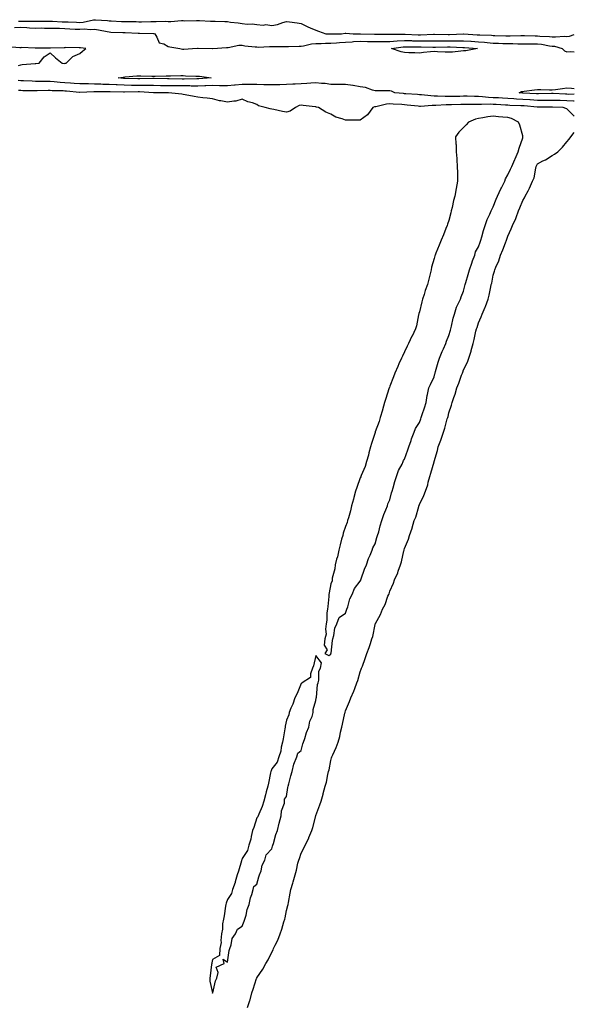
# Model space of a CAD drawing. Units: inches. Extents: x 965843 to 968483, y 7200218 to 7202858.
# Drawn here: x 968107 to 968483, y 7201864 to 7202531 of the extents above; entities that cross this region are included whole.
import ezdxf

# ---------------------------------------------------------------- set-up
doc = ezdxf.new("R2010")
doc.units = ezdxf.units.IN
doc.header["$MEASUREMENT"] = 0
doc.layers.add('Contour_96587200', color=7, linetype='Continuous', true_color=0xd32431)

msp = doc.modelspace()

# ---------------------------------------------------------------- linework, layer by layer
at = {"layer": 'Contour_96587200'}
for points in [[(968106.52, 7202530.38, 3165), (968108.05, 7202530.44, 3165), (968109.6, 7202530.36, 3165), (968116.51, 7202530.38, 3165), (968118.05, 7202530.3, 3165), (968119.66, 7202530.3, 3165), (968126.56, 7202530.42, 3165), (968128.05, 7202530.44, 3165), (968129.6, 7202530.38, 3165), (968136.15, 7202530.01, 3165), (968138.05, 7202529.95, 3165), (968140.12, 7202529.85, 3165), (968145.81, 7202529.67, 3165), (968148.05, 7202529.58, 3165), (968150.26, 7202529.71, 3165), (968157.47, 7202531.35, 3165), (968158.05, 7202531.39, 3165), (968158.67, 7202531.31, 3165), (968166.9, 7202530.77, 3165), (968168.05, 7202530.59, 3165), (968169.44, 7202530.53, 3165), (968176.4, 7202530.28, 3165), (968178.05, 7202530.2, 3165), (968179.81, 7202530.16, 3165), (968186.2, 7202530.08, 3165), (968188.05, 7202530.03, 3165), (968189.95, 7202530.03, 3165), (968196.3, 7202530.18, 3165), (968198.05, 7202530.16, 3165), (968199.92, 7202530.06, 3165), (968206.47, 7202530.34, 3165), (968208.05, 7202530.22, 3165), (968209.73, 7202530.24, 3165), (968216.89, 7202530.75, 3165), (968218.05, 7202530.77, 3165), (968219.24, 7202530.73, 3165), (968227.04, 7202530.92, 3165), (968228.05, 7202530.88, 3165), (968229.15, 7202530.81, 3165), (968236.52, 7202530.38, 3165), (968238.05, 7202530.3, 3165), (968239.66, 7202530.3, 3165), (968246.23, 7202530.1, 3165), (968248.05, 7202530.1, 3165), (968250.21, 7202529.75, 3165), (968255.43, 7202529.3, 3165), (968258.05, 7202528.8, 3165), (968261.54, 7202528.42, 3165), (968264.73, 7202528.6, 3165), (968268.05, 7202528.11, 3165), (968272.24, 7202527.74, 3165), (968274.17, 7202528.05, 3165), (968278.05, 7202527.41, 3165), (968281.91, 7202528.05, 3165), (968285.68, 7202529.54, 3165), (968288.05, 7202530.14, 3165), (968290.14, 7202529.83, 3165), (968295.36, 7202529.22, 3165), (968298.05, 7202528.83, 3165), (968302.6, 7202526.47, 3165), (968304.01, 7202525.96, 3165), (968308.05, 7202524.26, 3165), (968309.78, 7202523.66, 3165), (968314.68, 7202521.92, 3165), (968317.89, 7202521.76, 3165), (968318.05, 7202521.76, 3165), (968318.2, 7202521.76, 3165), (968325.26, 7202521.92, 3165), (968327.71, 7202522.27, 3165), (968328.05, 7202522.25, 3165), (968328.34, 7202522.21, 3165), (968333.31, 7202521.92, 3165), (968338, 7202521.88, 3165), (968338.1, 7202521.88, 3165), (968347.74, 7202521.61, 3165), (968348.36, 7202521.61, 3165), (968357.68, 7202521.55, 3165), (968358.05, 7202521.55, 3165), (968358.4, 7202521.57, 3165), (968367.62, 7202521.49, 3165), (968368.05, 7202521.51, 3165), (968368.46, 7202521.51, 3165), (968377.34, 7202521.2, 3165), (968378.77, 7202521.2, 3165), (968387.67, 7202521.53, 3165), (968388.43, 7202521.53, 3165), (968397.52, 7202521.39, 3165), (968398.58, 7202521.39, 3165), (968407.86, 7202521.74, 3165), (968408.05, 7202521.74, 3165), (968408.25, 7202521.72, 3165), (968417.29, 7202521.16, 3165), (968418.05, 7202521.12, 3165), (968418.93, 7202521.04, 3165), (968426.95, 7202520.81, 3165), (968428.05, 7202520.71, 3165), (968429.29, 7202520.69, 3165), (968436.66, 7202520.53, 3165), (968438.05, 7202520.49, 3165), (968439.48, 7202520.49, 3165), (968446.79, 7202520.65, 3165), (968448.05, 7202520.65, 3165), (968449.34, 7202520.63, 3165), (968456.56, 7202520.44, 3165), (968458.05, 7202520.42, 3165), (968459.73, 7202520.24, 3165), (968466.23, 7202520.1, 3165), (968468.05, 7202519.89, 3165), (968470.27, 7202519.71, 3165), (968476.29, 7202520.16, 3165), (968478.05, 7202519.95, 3165), (968479.79, 7202520.18, 3165), (968483, 7202521.3, 3165)], [(968103.79, 7202526.18, 3164), (968108.05, 7202526.31, 3164), (968112.26, 7202526.14, 3164), (968114.02, 7202525.96, 3164), (968118.05, 7202525.75, 3164), (968121.89, 7202525.77, 3164), (968124.24, 7202525.73, 3164), (968128.05, 7202525.75, 3164), (968131.73, 7202525.61, 3164), (968134.42, 7202525.55, 3164), (968138.05, 7202525.44, 3164), (968141.41, 7202525.28, 3164), (968144.92, 7202525.06, 3164), (968148.05, 7202524.91, 3164), (968151.23, 7202525.1, 3164), (968155.22, 7202524.75, 3164), (968158.05, 7202524.99, 3164), (968160.76, 7202524.63, 3164), (968166.68, 7202523.29, 3164), (968168.05, 7202523.07, 3164), (968169.16, 7202523.03, 3164), (968177.24, 7202522.74, 3164), (968178.05, 7202522.7, 3164), (968178.81, 7202522.68, 3164), (968187.66, 7202522.31, 3164), (968188.05, 7202522.29, 3164), (968188.43, 7202522.29, 3164), (968197.92, 7202522.06, 3164), (968198.05, 7202522.06, 3164), (968198.18, 7202522.04, 3164), (968198.86, 7202521.92, 3164), (968200.37, 7202519.6, 3164), (968201.9, 7202515.77, 3164), (968205.01, 7202514.97, 3164), (968208.05, 7202513.29, 3164), (968209.18, 7202513.05, 3164), (968215.81, 7202511.92, 3164), (968217.64, 7202511.51, 3164), (968218.05, 7202511.43, 3164), (968218.53, 7202511.43, 3164), (968224.35, 7202511.92, 3164), (968227.87, 7202512.1, 3164), (968228.05, 7202512.08, 3164), (968228.2, 7202512.06, 3164), (968238.01, 7202511.96, 3164), (968238.1, 7202511.96, 3164), (968247.41, 7202512.56, 3164), (968248.05, 7202512.62, 3164), (968248.67, 7202512.55, 3164), (968255.76, 7202514.22, 3164), (968258.05, 7202514.07, 3164), (968259.88, 7202513.74, 3164), (968266.86, 7202513.11, 3164), (968268.05, 7202512.92, 3164), (968269, 7202512.86, 3164), (968276.64, 7202513.33, 3164), (968278.05, 7202513.25, 3164), (968279.39, 7202513.25, 3164), (968286.68, 7202513.29, 3164), (968289.41, 7202513.29, 3164), (968296.59, 7202513.38, 3164), (968298.05, 7202513.37, 3164), (968299.71, 7202513.58, 3164), (968304.97, 7202514.99, 3164), (968308.05, 7202515.28, 3164), (968311.45, 7202515.32, 3164), (968314.43, 7202515.53, 3164), (968318.05, 7202515.59, 3164), (968321.9, 7202515.77, 3164), (968324.06, 7202515.92, 3164), (968328.05, 7202516.1, 3164), (968332.5, 7202516.37, 3164), (968333.47, 7202516.51, 3164), (968338.05, 7202516.74, 3164), (968342.84, 7202516.71, 3164), (968343.26, 7202516.71, 3164), (968348.05, 7202516.65, 3164), (968358.05, 7202516.65, 3164), (968362.99, 7202516.98, 3164), (968363.11, 7202516.98, 3164), (968368.05, 7202517.27, 3164), (968372.77, 7202517.19, 3164), (968373.31, 7202517.17, 3164), (968378.05, 7202517.12, 3164), (968382.84, 7202517.13, 3164), (968383.27, 7202517.13, 3164), (968388.05, 7202517.15, 3164), (968392.83, 7202517.15, 3164), (968393.27, 7202517.13, 3164), (968408.05, 7202517.13, 3164), (968412.95, 7202516.82, 3164), (968413.17, 7202516.8, 3164), (968418.05, 7202516.49, 3164), (968422.28, 7202516.16, 3164), (968424.08, 7202515.88, 3164), (968428.05, 7202515.53, 3164), (968431.57, 7202515.44, 3164), (968434.62, 7202515.36, 3164), (968438.05, 7202515.26, 3164), (968441.38, 7202515.24, 3164), (968444.84, 7202515.12, 3164), (968448.05, 7202515.1, 3164), (968451.19, 7202515.06, 3164), (968454.91, 7202515.06, 3164), (968458.05, 7202515.03, 3164), (968460.87, 7202514.75, 3164), (968466.23, 7202513.74, 3164), (968468.05, 7202513.52, 3164), (968469.53, 7202513.4, 3164), (968474.87, 7202511.92, 3164), (968476.38, 7202510.24, 3164), (968478.05, 7202509.71, 3164), (968480.17, 7202509.79, 3164), (968483, 7202509.68, 3164)], [(968106.51, 7202500.38, 3164), (968108.05, 7202500.83, 3164), (968108.97, 7202501, 3164), (968117.82, 7202501.69, 3164), (968118.05, 7202501.72, 3164), (968118.24, 7202501.72, 3164), (968120.68, 7202501.92, 3164), (968123.85, 7202506.12, 3164), (968128.05, 7202509.03, 3164), (968131.58, 7202505.46, 3164), (968136.2, 7202501.92, 3164), (968137.96, 7202501.82, 3164), (968138.05, 7202501.84, 3164), (968138.12, 7202501.86, 3164), (968138.83, 7202501.92, 3164), (968143.48, 7202506.49, 3164), (968148.05, 7202508.48, 3164), (968149.84, 7202510.12, 3164), (968152.07, 7202511.92, 3164), (968148.51, 7202512.37, 3164), (968148.05, 7202512.35, 3164), (968147.66, 7202512.31, 3164), (968138.6, 7202512.47, 3164), (968138.05, 7202512.43, 3164), (968137.56, 7202512.41, 3164), (968128.16, 7202512.02, 3164), (968127.95, 7202512.02, 3164), (968118.29, 7202512.15, 3164), (968118.05, 7202512.15, 3164), (968117.84, 7202512.13, 3164), (968108.58, 7202512.45, 3164), (968108.05, 7202512.41, 3164), (968107.54, 7202512.43, 3164), (968099.02, 7202512.9, 3164)], [(968483, 7202476.14, 3164), (968482.35, 7202476.22, 3164), (968478.05, 7202476.33, 3164), (968473.45, 7202476.53, 3164), (968472.68, 7202476.55, 3164), (968468.05, 7202476.74, 3164), (968463.26, 7202476.71, 3164), (968462.84, 7202476.71, 3164), (968458.05, 7202476.67, 3164), (968453.15, 7202477.02, 3164), (968452.94, 7202477.04, 3164), (968448.05, 7202477.37, 3164), (968443.76, 7202477.64, 3164), (968442.16, 7202477.8, 3164), (968438.05, 7202478.07, 3164), (968434.39, 7202478.25, 3164), (968431.62, 7202478.35, 3164), (968428.05, 7202478.52, 3164), (968424.79, 7202478.66, 3164), (968420.87, 7202479.11, 3164), (968418.05, 7202479.24, 3164), (968415.38, 7202479.24, 3164), (968410.51, 7202479.46, 3164), (968408.05, 7202479.48, 3164), (968405.57, 7202479.44, 3164), (968400.57, 7202479.4, 3164), (968398.05, 7202479.36, 3164), (968395.48, 7202479.34, 3164), (968390.29, 7202479.67, 3164), (968388.05, 7202479.67, 3164), (968385.84, 7202479.71, 3164), (968379.49, 7202480.47, 3164), (968378.05, 7202480.51, 3164), (968376.77, 7202480.65, 3164), (968368.8, 7202481.16, 3164), (968368.05, 7202481.24, 3164), (968367.41, 7202481.28, 3164), (968361.4, 7202481.92, 3164), (968359.13, 7202483.01, 3164), (968358.05, 7202483.23, 3164), (968356.75, 7202483.21, 3164), (968349.42, 7202483.29, 3164), (968348.05, 7202483.27, 3164), (968346.28, 7202483.7, 3164), (968341.51, 7202485.38, 3164), (968338.05, 7202485.96, 3164), (968333.26, 7202486.72, 3164), (968332.92, 7202486.8, 3164), (968328.05, 7202487.45, 3164), (968323.67, 7202487.53, 3164), (968322.47, 7202487.51, 3164), (968318.05, 7202487.58, 3164), (968314.36, 7202488.23, 3164), (968311.85, 7202488.13, 3164), (968308.05, 7202488.58, 3164), (968304.59, 7202488.46, 3164), (968301.86, 7202488.11, 3164), (968298.05, 7202487.99, 3164), (968293.93, 7202487.8, 3164), (968292.27, 7202487.7, 3164), (968288.05, 7202487.51, 3164), (968283.47, 7202487.33, 3164), (968282.66, 7202487.31, 3164), (968278.05, 7202487.15, 3164), (968273.49, 7202487.35, 3164), (968272.68, 7202487.29, 3164), (968268.05, 7202487.45, 3164), (968263.66, 7202487.53, 3164), (968262.47, 7202487.51, 3164), (968258.05, 7202487.56, 3164), (968253.22, 7202487.1, 3164), (968252.91, 7202487.06, 3164), (968248.05, 7202486.57, 3164), (968243.35, 7202486.61, 3164), (968242.79, 7202486.65, 3164), (968238.05, 7202486.69, 3164), (968233.41, 7202486.57, 3164), (968232.7, 7202486.57, 3164), (968228.05, 7202486.45, 3164), (968223.52, 7202486.45, 3164), (968222.6, 7202486.47, 3164), (968218.05, 7202486.47, 3164), (968213.44, 7202486.53, 3164), (968212.67, 7202486.53, 3164), (968208.05, 7202486.59, 3164), (968203.34, 7202486.63, 3164), (968202.77, 7202486.63, 3164), (968198.05, 7202486.69, 3164), (968193.21, 7202486.76, 3164), (968192.9, 7202486.78, 3164), (968188.05, 7202486.84, 3164), (968183.06, 7202486.9, 3164), (968183.04, 7202486.9, 3164), (968178.05, 7202486.98, 3164), (968173.3, 7202487.17, 3164), (968172.76, 7202487.21, 3164), (968168.05, 7202487.43, 3164), (968163.69, 7202487.56, 3164), (968162.31, 7202487.66, 3164), (968158.05, 7202487.8, 3164), (968153.96, 7202487.82, 3164), (968152.04, 7202487.94, 3164), (968148.05, 7202487.96, 3164), (968144.33, 7202488.19, 3164), (968141.7, 7202488.27, 3164), (968138.05, 7202488.5, 3164), (968134.87, 7202488.74, 3164), (968130.64, 7202489.34, 3164), (968128.05, 7202489.56, 3164), (968125.67, 7202489.54, 3164), (968120.37, 7202489.6, 3164), (968118.05, 7202489.58, 3164), (968115.78, 7202489.65, 3164), (968109.97, 7202489.99, 3164), (968108.05, 7202490.06, 3164), (968106.32, 7202490.2, 3164)], [(968483, 7202466.12, 3165), (968482.57, 7202466.43, 3165), (968478.05, 7202471, 3165), (968477.38, 7202471.24, 3165), (968475.5, 7202471.92, 3165), (968468.27, 7202472.15, 3165), (968467.82, 7202472.15, 3165), (968458.27, 7202472.13, 3165), (968458.05, 7202472.13, 3165), (968457.82, 7202472.15, 3165), (968449.11, 7202472.99, 3165), (968448.05, 7202473.07, 3165), (968446.83, 7202473.13, 3165), (968439.44, 7202473.31, 3165), (968438.05, 7202473.4, 3165), (968436.5, 7202473.46, 3165), (968429.99, 7202473.85, 3165), (968428.05, 7202473.95, 3165), (968425.93, 7202474.05, 3165), (968420.04, 7202473.91, 3165), (968418.05, 7202474.01, 3165), (968415.95, 7202474.03, 3165), (968409.96, 7202473.83, 3165), (968408.05, 7202473.85, 3165), (968406.15, 7202473.83, 3165), (968399.87, 7202473.74, 3165), (968398.05, 7202473.72, 3165), (968396.27, 7202473.7, 3165), (968389.3, 7202473.17, 3165), (968388.05, 7202473.17, 3165), (968386.78, 7202473.19, 3165), (968378.74, 7202472.6, 3165), (968378.05, 7202472.62, 3165), (968377.27, 7202472.7, 3165), (968369.72, 7202473.58, 3165), (968368.05, 7202473.74, 3165), (968366.09, 7202473.89, 3165), (968360.3, 7202474.17, 3165), (968358.05, 7202474.34, 3165), (968355.85, 7202474.13, 3165), (968348.55, 7202472.43, 3165), (968348.05, 7202472.35, 3165), (968347.64, 7202472.33, 3165), (968346.59, 7202471.92, 3165), (968342.99, 7202466.98, 3165), (968338.05, 7202463.31, 3165), (968336.65, 7202463.33, 3165), (968329.44, 7202463.31, 3165), (968328.05, 7202463.31, 3165), (968325.76, 7202464.21, 3165), (968321.46, 7202465.34, 3165), (968318.05, 7202467.43, 3165), (968314.83, 7202468.7, 3165), (968309.74, 7202471.92, 3165), (968308.35, 7202472.21, 3165), (968308.05, 7202472.37, 3165), (968307.53, 7202472.43, 3165), (968299.47, 7202473.35, 3165), (968298.05, 7202473.56, 3165), (968296.77, 7202473.21, 3165), (968294.2, 7202471.92, 3165), (968290.68, 7202469.3, 3165), (968288.05, 7202468.74, 3165), (968285.33, 7202469.19, 3165), (968279.51, 7202470.46, 3165), (968278.05, 7202470.73, 3165), (968277.06, 7202470.92, 3165), (968273.56, 7202471.92, 3165), (968269.18, 7202473.05, 3165), (968268.05, 7202473.87, 3165), (968265.03, 7202474.95, 3165), (968261.94, 7202475.81, 3165), (968258.05, 7202477.55, 3165), (968253.88, 7202476.08, 3165), (968252.41, 7202476.28, 3165), (968248.05, 7202475.53, 3165), (968243.52, 7202476.45, 3165), (968242.64, 7202476.51, 3165), (968238.05, 7202477.78, 3165), (968234.27, 7202478.15, 3165), (968231.51, 7202478.46, 3165), (968228.05, 7202478.81, 3165), (968225.5, 7202479.38, 3165), (968219.52, 7202480.46, 3165), (968218.05, 7202480.75, 3165), (968217.12, 7202481, 3165), (968208.14, 7202481.84, 3165), (968208.05, 7202481.86, 3165), (968207.99, 7202481.86, 3165), (968202.05, 7202481.92, 3165), (968198.06, 7202481.92, 3165), (968188.56, 7202482.43, 3165), (968188.05, 7202482.45, 3165), (968187.52, 7202482.45, 3165), (968178.43, 7202482.31, 3165), (968178.05, 7202482.31, 3165), (968177.65, 7202482.33, 3165), (968168.56, 7202482.43, 3165), (968168.05, 7202482.45, 3165), (968167.5, 7202482.47, 3165), (968158.59, 7202482.45, 3165), (968158.05, 7202482.47, 3165), (968157.49, 7202482.49, 3165), (968148.19, 7202482.06, 3165), (968148.05, 7202482.06, 3165), (968147.9, 7202482.08, 3165), (968139.09, 7202482.96, 3165), (968138.05, 7202483.01, 3165), (968136.86, 7202483.11, 3165), (968129.39, 7202483.27, 3165), (968128.05, 7202483.38, 3165), (968126.6, 7202483.37, 3165), (968119.26, 7202483.13, 3165), (968118.05, 7202483.11, 3165), (968116.81, 7202483.17, 3165), (968109.41, 7202483.29, 3165), (968108.05, 7202483.33, 3165), (968106.53, 7202483.44, 3165)], [(968483, 7202480.98, 3163), (968479.18, 7202480.79, 3163), (968478.05, 7202480.83, 3163), (968477, 7202480.87, 3163), (968468.67, 7202481.31, 3163), (968468.05, 7202481.33, 3163), (968467.45, 7202481.33, 3163), (968458.78, 7202481.2, 3163), (968458.05, 7202481.18, 3163), (968457.37, 7202481.24, 3163), (968448.3, 7202481.67, 3163), (968448.05, 7202481.69, 3163), (968447.83, 7202481.71, 3163), (968445.73, 7202481.92, 3163), (968447.33, 7202482.64, 3163), (968448.05, 7202482.78, 3163), (968448.99, 7202482.86, 3163), (968456, 7202483.97, 3163), (968458.05, 7202484.13, 3163), (968460.24, 7202484.11, 3163), (968466.16, 7202483.81, 3163), (968468.05, 7202483.81, 3163), (968470.18, 7202484.05, 3163), (968475.11, 7202484.87, 3163), (968478.05, 7202485.16, 3163), (968481.11, 7202484.99, 3163), (968483, 7202484.7, 3163)], [(968261.71, 7201861.92, 3165), (968263.3, 7201866.67, 3165), (968263.43, 7201867.29, 3165), (968264.69, 7201871.92, 3165), (968265.62, 7201874.36, 3165), (968267.87, 7201881.74, 3165), (968267.93, 7201881.92, 3165), (968267.96, 7201882, 3165), (968268.05, 7201882.19, 3165), (968272, 7201887.97, 3165), (968274.17, 7201891.92, 3165), (968275.63, 7201894.34, 3165), (968278.05, 7201899.54, 3165), (968278.96, 7201901.02, 3165), (968279.34, 7201901.92, 3165), (968280.45, 7201904.32, 3165), (968282.21, 7201907.76, 3165), (968283.8, 7201911.92, 3165), (968284.89, 7201915.08, 3165), (968286.31, 7201920.18, 3165), (968286.86, 7201921.92, 3165), (968287.08, 7201922.88, 3165), (968288.05, 7201927.72, 3165), (968288.94, 7201931.04, 3165), (968289.12, 7201931.92, 3165), (968289.37, 7201933.23, 3165), (968290.56, 7201939.42, 3165), (968291, 7201941.92, 3165), (968292.31, 7201946.18, 3165), (968292.71, 7201947.25, 3165), (968293.93, 7201951.92, 3165), (968294.93, 7201955.03, 3165), (968295.87, 7201959.73, 3165), (968296.46, 7201961.92, 3165), (968296.94, 7201963.03, 3165), (968298.05, 7201966.53, 3165), (968299.93, 7201970.03, 3165), (968300.7, 7201971.92, 3165), (968303.16, 7201976.8, 3165), (968303.28, 7201977.15, 3165), (968305.28, 7201981.92, 3165), (968306.01, 7201983.97, 3165), (968307.94, 7201991.8, 3165), (968307.97, 7201991.92, 3165), (968307.99, 7201991.98, 3165), (968308.05, 7201992.23, 3165), (968310.67, 7201999.3, 3165), (968311.45, 7202001.92, 3165), (968312.81, 7202006.69, 3165), (968312.92, 7202007.06, 3165), (968314.23, 7202011.92, 3165), (968315.19, 7202014.77, 3165), (968316.09, 7202019.95, 3165), (968316.59, 7202021.92, 3165), (968316.9, 7202023.07, 3165), (968318.05, 7202029.38, 3165), (968318.67, 7202031.31, 3165), (968318.81, 7202031.92, 3165), (968319.37, 7202033.23, 3165), (968321.83, 7202038.15, 3165), (968323.02, 7202041.92, 3165), (968324.2, 7202045.77, 3165), (968324.64, 7202048.52, 3165), (968325.48, 7202051.92, 3165), (968326.06, 7202053.91, 3165), (968327.66, 7202061.53, 3165), (968327.77, 7202061.92, 3165), (968327.83, 7202062.15, 3165), (968328.05, 7202063.07, 3165), (968330.67, 7202069.3, 3165), (968331.56, 7202071.92, 3165), (968333.67, 7202076.3, 3165), (968334.3, 7202078.17, 3165), (968335.78, 7202081.92, 3165), (968336.41, 7202083.56, 3165), (968338.05, 7202089.52, 3165), (968338.74, 7202091.22, 3165), (968338.97, 7202091.92, 3165), (968339.46, 7202093.33, 3165), (968341.38, 7202098.58, 3165), (968342.45, 7202101.92, 3165), (968344.04, 7202105.94, 3165), (968344.88, 7202108.74, 3165), (968345.97, 7202111.92, 3165), (968346.48, 7202113.5, 3165), (968348.05, 7202121.47, 3165), (968348.17, 7202121.8, 3165), (968348.2, 7202121.92, 3165), (968348.34, 7202122.21, 3165), (968351.68, 7202128.29, 3165), (968353.07, 7202131.92, 3165), (968354.85, 7202135.12, 3165), (968356.81, 7202140.69, 3165), (968357.35, 7202141.92, 3165), (968357.55, 7202142.43, 3165), (968358.05, 7202144.21, 3165), (968360.44, 7202149.52, 3165), (968361.29, 7202151.92, 3165), (968363.43, 7202156.53, 3165), (968363.77, 7202157.64, 3165), (968365.37, 7202161.92, 3165), (968366.05, 7202163.93, 3165), (968367.62, 7202171.49, 3165), (968367.74, 7202171.92, 3165), (968367.82, 7202172.15, 3165), (968368.05, 7202173.11, 3165), (968370.65, 7202179.32, 3165), (968371.37, 7202181.92, 3165), (968373.17, 7202186.8, 3165), (968373.24, 7202187.1, 3165), (968374.62, 7202191.92, 3165), (968375.59, 7202194.38, 3165), (968377.62, 7202201.49, 3165), (968377.77, 7202201.92, 3165), (968377.84, 7202202.13, 3165), (968378.05, 7202202.8, 3165), (968381.1, 7202208.87, 3165), (968382.25, 7202211.92, 3165), (968383.78, 7202216.2, 3165), (968384.12, 7202217.99, 3165), (968385.22, 7202221.92, 3165), (968385.94, 7202224.03, 3165), (968388.05, 7202231.69, 3165), (968388.12, 7202231.84, 3165), (968388.17, 7202232.04, 3165), (968390.45, 7202239.52, 3165), (968390.85, 7202241.92, 3165), (968392.64, 7202246.51, 3165), (968392.89, 7202247.08, 3165), (968394.42, 7202251.92, 3165), (968395.36, 7202254.62, 3165), (968397, 7202260.87, 3165), (968397.32, 7202261.92, 3165), (968397.48, 7202262.49, 3165), (968398.05, 7202265.1, 3165), (968399.87, 7202270.1, 3165), (968400.36, 7202271.92, 3165), (968401.5, 7202275.38, 3165), (968402.37, 7202277.6, 3165), (968403.54, 7202281.92, 3165), (968404.79, 7202285.18, 3165), (968406.71, 7202290.59, 3165), (968407.21, 7202291.92, 3165), (968407.47, 7202292.51, 3165), (968408.05, 7202294.11, 3165), (968410.74, 7202299.22, 3165), (968411.63, 7202301.92, 3165), (968413.18, 7202306.78, 3165), (968413.24, 7202307.12, 3165), (968414.47, 7202311.92, 3165), (968415.25, 7202314.71, 3165), (968416.41, 7202320.28, 3165), (968416.82, 7202321.92, 3165), (968417.14, 7202322.84, 3165), (968418.05, 7202325.88, 3165), (968419.98, 7202329.99, 3165), (968420.66, 7202331.92, 3165), (968422.7, 7202336.57, 3165), (968422.93, 7202337.04, 3165), (968424.62, 7202341.92, 3165), (968425.31, 7202344.67, 3165), (968426.43, 7202350.3, 3165), (968426.81, 7202351.92, 3165), (968427.06, 7202352.9, 3165), (968428.05, 7202358.29, 3165), (968428.95, 7202361.02, 3165), (968429.17, 7202361.92, 3165), (968429.92, 7202363.8, 3165), (968431.96, 7202368.01, 3165), (968433.13, 7202371.92, 3165), (968434.6, 7202375.38, 3165), (968436.38, 7202380.26, 3165), (968437.03, 7202381.92, 3165), (968437.35, 7202382.62, 3165), (968438.05, 7202384.73, 3165), (968440.35, 7202389.62, 3165), (968441.15, 7202391.92, 3165), (968443.33, 7202396.63, 3165), (968443.58, 7202397.45, 3165), (968445.24, 7202401.92, 3165), (968446.1, 7202403.87, 3165), (968448.05, 7202408.81, 3165), (968449.29, 7202410.69, 3165), (968449.81, 7202411.92, 3165), (968451.65, 7202415.51, 3165), (968452.65, 7202417.31, 3165), (968454.62, 7202421.92, 3165), (968455.72, 7202424.24, 3165), (968456.91, 7202430.79, 3165), (968457.27, 7202431.92, 3165), (968457.49, 7202432.47, 3165), (968458.05, 7202433.78, 3165), (968461.77, 7202435.65, 3165), (968463.55, 7202436.43, 3165), (968468.05, 7202439.32, 3165), (968469.65, 7202440.32, 3165), (968471.8, 7202441.92, 3165), (968474.97, 7202444.99, 3165), (968478.05, 7202448.56, 3165), (968479.53, 7202450.44, 3165), (968480.72, 7202451.92, 3165), (968483, 7202454.92, 3165)]]:
    msp.add_polyline3d(points, dxfattribs=at)
for points in [[(968408.05, 7202510.2, 3163), (968406.26, 7202510.14, 3163), (968400.51, 7202509.46, 3163), (968398.05, 7202509.38, 3163), (968395.6, 7202509.46, 3163), (968390.28, 7202509.69, 3163), (968388.05, 7202509.77, 3163), (968385.64, 7202509.52, 3163), (968380.92, 7202509.05, 3163), (968378.05, 7202508.74, 3163), (968375.03, 7202508.89, 3163), (968370.97, 7202508.99, 3163), (968368.05, 7202509.15, 3163), (968365.74, 7202509.62, 3163), (968359.29, 7202511.92, 3163), (968367.01, 7202512.96, 3163), (968368.05, 7202513.01, 3163), (968369.12, 7202512.99, 3163), (968376.91, 7202513.07, 3163), (968378.05, 7202513.05, 3163), (968379.18, 7202513.05, 3163), (968387.21, 7202512.76, 3163), (968388.89, 7202512.76, 3163), (968397.07, 7202512.9, 3163), (968399.02, 7202512.9, 3163), (968407.44, 7202512.53, 3163), (968408.05, 7202512.53, 3163), (968408.62, 7202512.49, 3163), (968417.43, 7202511.92, 3163), (968409.57, 7202510.4, 3163)], [(968228.05, 7202491.33, 3163), (968227.46, 7202491.33, 3163), (968218.79, 7202491.18, 3163), (968217.32, 7202491.18, 3163), (968208.71, 7202491.26, 3163), (968208.05, 7202491.26, 3163), (968207.4, 7202491.28, 3163), (968198.55, 7202491.43, 3163), (968197.56, 7202491.43, 3163), (968188.72, 7202491.26, 3163), (968188.05, 7202491.26, 3163), (968187.4, 7202491.28, 3163), (968178.34, 7202491.63, 3163), (968178.05, 7202491.63, 3163), (968177.78, 7202491.65, 3163), (968174.15, 7202491.92, 3163), (968177.48, 7202492.49, 3163), (968178.05, 7202492.53, 3163), (968178.71, 7202492.58, 3163), (968186.69, 7202493.29, 3163), (968188.05, 7202493.4, 3163), (968189.54, 7202493.4, 3163), (968196.91, 7202493.05, 3163), (968198.05, 7202493.07, 3163), (968199.21, 7202493.09, 3163), (968206.59, 7202493.38, 3163), (968208.05, 7202493.4, 3163), (968209.52, 7202493.38, 3163), (968216.45, 7202493.52, 3163), (968218.05, 7202493.5, 3163), (968219.6, 7202493.46, 3163), (968226.77, 7202493.19, 3163), (968228.05, 7202493.17, 3163), (968229.21, 7202493.07, 3163), (968236.97, 7202491.92, 3163), (968228.63, 7202491.35, 3163)], [(968318.05, 7202101.43, 3166), (968318.15, 7202101.82, 3166), (968318.19, 7202101.92, 3166), (968318.23, 7202102.1, 3166), (968319.17, 7202110.79, 3166), (968319.51, 7202111.92, 3166), (968320.13, 7202113.99, 3166), (968320.79, 7202119.17, 3166), (968322.09, 7202121.92, 3166), (968323.77, 7202126.2, 3166), (968328.05, 7202129.26, 3166), (968328.7, 7202131.26, 3166), (968329.01, 7202131.92, 3166), (968329.56, 7202133.44, 3166), (968331.06, 7202138.91, 3166), (968332.61, 7202141.92, 3166), (968334.11, 7202145.87, 3166), (968338.05, 7202150.9, 3166), (968338.32, 7202151.65, 3166), (968338.43, 7202151.92, 3166), (968338.67, 7202152.55, 3166), (968340.9, 7202159.07, 3166), (968342.21, 7202161.92, 3166), (968343.67, 7202166.31, 3166), (968344.72, 7202168.6, 3166), (968346.07, 7202171.92, 3166), (968346.46, 7202173.52, 3166), (968348.05, 7202176.2, 3166), (968349.36, 7202180.61, 3166), (968349.79, 7202181.92, 3166), (968350.53, 7202184.4, 3166), (968351.54, 7202188.42, 3166), (968352.75, 7202191.92, 3166), (968353.96, 7202196, 3166), (968355.47, 7202199.34, 3166), (968356.45, 7202201.92, 3166), (968356.73, 7202203.23, 3166), (968358.05, 7202206, 3166), (968359.3, 7202210.67, 3166), (968359.68, 7202211.92, 3166), (968360.37, 7202214.24, 3166), (968361.46, 7202218.52, 3166), (968362.62, 7202221.92, 3166), (968364.03, 7202225.94, 3166), (968366.34, 7202230.22, 3166), (968367.14, 7202231.92, 3166), (968367.37, 7202232.6, 3166), (968368.05, 7202233.62, 3166), (968370.15, 7202239.83, 3166), (968370.97, 7202241.92, 3166), (968372.43, 7202246.31, 3166), (968372.7, 7202247.27, 3166), (968374.59, 7202251.92, 3166), (968375.52, 7202254.44, 3166), (968378.05, 7202258.35, 3166), (968379.04, 7202260.94, 3166), (968379.39, 7202261.92, 3166), (968380.03, 7202263.89, 3166), (968381.53, 7202268.44, 3166), (968382.64, 7202271.92, 3166), (968383.28, 7202276.69, 3166), (968383.61, 7202277.49, 3166), (968384.59, 7202281.92, 3166), (968385.69, 7202284.28, 3166), (968388.05, 7202289.34, 3166), (968388.6, 7202291.37, 3166), (968388.74, 7202291.92, 3166), (968389.07, 7202292.94, 3166), (968390.76, 7202299.22, 3166), (968391.74, 7202301.92, 3166), (968393.52, 7202306.45, 3166), (968394.45, 7202308.33, 3166), (968396.09, 7202311.92, 3166), (968396.41, 7202313.56, 3166), (968398.05, 7202317.33, 3166), (968399.05, 7202320.92, 3166), (968399.32, 7202321.92, 3166), (968399.78, 7202323.64, 3166), (968400.91, 7202329.05, 3166), (968401.8, 7202331.92, 3166), (968403.31, 7202336.67, 3166), (968403.99, 7202337.86, 3166), (968405.87, 7202341.92, 3166), (968406.4, 7202343.56, 3166), (968408.05, 7202347.49, 3166), (968408.89, 7202351.08, 3166), (968409.09, 7202351.92, 3166), (968409.52, 7202353.38, 3166), (968411.19, 7202358.78, 3166), (968412.11, 7202361.92, 3166), (968413.53, 7202366.45, 3166), (968414.15, 7202368.03, 3166), (968415.54, 7202371.92, 3166), (968415.98, 7202373.99, 3166), (968418.05, 7202377.51, 3166), (968419.25, 7202380.73, 3166), (968419.64, 7202381.92, 3166), (968420.34, 7202384.21, 3166), (968421.44, 7202388.52, 3166), (968422.6, 7202391.92, 3166), (968423.95, 7202396.02, 3166), (968425.71, 7202399.58, 3166), (968426.69, 7202401.92, 3166), (968427.1, 7202402.88, 3166), (968428.05, 7202404.63, 3166), (968430.13, 7202409.83, 3166), (968430.98, 7202411.92, 3166), (968433.25, 7202416.72, 3166), (968433.67, 7202417.55, 3166), (968435.91, 7202421.92, 3166), (968436.48, 7202423.48, 3166), (968438.05, 7202426.16, 3166), (968439.87, 7202430.1, 3166), (968440.79, 7202431.92, 3166), (968442.69, 7202436.55, 3166), (968442.89, 7202437.08, 3166), (968444.96, 7202441.92, 3166), (968445.66, 7202444.3, 3166), (968448.05, 7202451.33, 3166), (968448.19, 7202451.78, 3166), (968448.25, 7202451.92, 3166), (968448.23, 7202452.1, 3166), (968448.05, 7202452.74, 3166), (968446.07, 7202459.95, 3166), (968445.31, 7202461.92, 3166), (968440.56, 7202464.42, 3166), (968438.05, 7202465.03, 3166), (968434.58, 7202465.4, 3166), (968431.74, 7202465.61, 3166), (968428.05, 7202466.02, 3166), (968424.41, 7202465.57, 3166), (968420.95, 7202464.81, 3166), (968418.05, 7202464.4, 3166), (968416.02, 7202463.95, 3166), (968411.32, 7202461.92, 3166), (968409.73, 7202460.24, 3166), (968408.05, 7202458.42, 3166), (968404.82, 7202455.16, 3166), (968402.65, 7202451.92, 3166), (968402.83, 7202447.13, 3166), (968402.9, 7202446.76, 3166), (968403.03, 7202441.92, 3166), (968403.4, 7202437.27, 3166), (968403.43, 7202436.53, 3166), (968403.77, 7202431.92, 3166), (968403.84, 7202427.72, 3166), (968403.84, 7202426.12, 3166), (968403.91, 7202421.92, 3166), (968403.03, 7202416.94, 3166), (968403.02, 7202416.9, 3166), (968402.01, 7202411.92, 3166), (968401.22, 7202408.76, 3166), (968400.22, 7202404.09, 3166), (968399.7, 7202401.92, 3166), (968399.44, 7202400.53, 3166), (968398.05, 7202395.4, 3166), (968397.17, 7202392.8, 3166), (968396.87, 7202391.92, 3166), (968396.05, 7202389.93, 3166), (968394.36, 7202385.61, 3166), (968392.77, 7202381.92, 3166), (968391.44, 7202378.52, 3166), (968389.22, 7202373.09, 3166), (968388.75, 7202371.92, 3166), (968388.58, 7202371.39, 3166), (968388.05, 7202369.65, 3166), (968386.34, 7202363.62, 3166), (968385.95, 7202361.92, 3166), (968385.29, 7202359.17, 3166), (968384.38, 7202355.59, 3166), (968383.53, 7202351.92, 3166), (968382.07, 7202347.9, 3166), (968381.22, 7202345.08, 3166), (968380.17, 7202341.92, 3166), (968379.75, 7202340.22, 3166), (968378.05, 7202333.35, 3166), (968377.75, 7202332.23, 3166), (968377.66, 7202331.92, 3166), (968377.53, 7202331.39, 3166), (968376.1, 7202323.87, 3166), (968375.53, 7202321.92, 3166), (968373.14, 7202317.02, 3166), (968373.08, 7202316.88, 3166), (968370.71, 7202311.92, 3166), (968369.88, 7202310.1, 3166), (968368.05, 7202306.33, 3166), (968366.61, 7202303.37, 3166), (968365.99, 7202301.92, 3166), (968364.24, 7202298.11, 3166), (968363.48, 7202296.49, 3166), (968361.48, 7202291.92, 3166), (968360.49, 7202289.48, 3166), (968358.05, 7202283.05, 3166), (968357.74, 7202282.23, 3166), (968357.63, 7202281.92, 3166), (968357.44, 7202281.31, 3166), (968355.28, 7202274.69, 3166), (968354.45, 7202271.92, 3166), (968353.04, 7202266.94, 3166), (968353.03, 7202266.9, 3166), (968351.51, 7202261.92, 3166), (968350.75, 7202259.22, 3166), (968348.21, 7202252.08, 3166), (968348.16, 7202251.92, 3166), (968348.14, 7202251.82, 3166), (968348.05, 7202251.63, 3166), (968345.76, 7202244.22, 3166), (968345.06, 7202241.92, 3166), (968343.9, 7202237.78, 3166), (968343.56, 7202236.41, 3166), (968342.21, 7202231.92, 3166), (968341.32, 7202228.66, 3166), (968338.74, 7202222.62, 3166), (968338.5, 7202221.92, 3166), (968338.4, 7202221.57, 3166), (968338.05, 7202220.92, 3166), (968335.65, 7202214.32, 3166), (968334.82, 7202211.92, 3166), (968333.63, 7202207.51, 3166), (968333.39, 7202206.59, 3166), (968332.11, 7202201.92, 3166), (968331.4, 7202198.56, 3166), (968329.98, 7202193.85, 3166), (968329.51, 7202191.92, 3166), (968329.24, 7202190.73, 3166), (968328.05, 7202187.99, 3166), (968326.54, 7202183.42, 3166), (968326.13, 7202181.92, 3166), (968325.42, 7202179.3, 3166), (968324.53, 7202175.44, 3166), (968323.5, 7202171.92, 3166), (968322.52, 7202167.45, 3166), (968322.06, 7202165.92, 3166), (968321.06, 7202161.92, 3166), (968320.77, 7202159.21, 3166), (968319.07, 7202152.94, 3166), (968318.92, 7202151.92, 3166), (968318.9, 7202151.08, 3166), (968318.05, 7202149.01, 3166), (968317.02, 7202142.94, 3166), (968316.86, 7202141.92, 3166), (968316.66, 7202140.53, 3166), (968316.14, 7202133.83, 3166), (968315.83, 7202131.92, 3166), (968315.5, 7202129.36, 3166), (968315.42, 7202124.56, 3166), (968314.97, 7202121.92, 3166), (968314.46, 7202118.33, 3166), (968315.05, 7202114.91, 3166), (968314.09, 7202111.92, 3166), (968313.67, 7202107.53, 3166), (968315.66, 7202104.3, 3166), (968313.98, 7202101.92, 3166), (968316.77, 7202100.65, 3166)], [(968238.05, 7201871.8, 3166), (968238.06, 7201871.9, 3166), (968238.07, 7201871.92, 3166), (968238.08, 7201871.96, 3166), (968239.89, 7201880.08, 3166), (968240.86, 7201881.92, 3166), (968241.8, 7201885.67, 3166), (968240.53, 7201889.44, 3166), (968245.76, 7201891.92, 3166), (968245.26, 7201894.71, 3166), (968248.05, 7201892.8, 3166), (968249.28, 7201900.69, 3166), (968249.77, 7201901.92, 3166), (968250.7, 7201904.58, 3166), (968251.28, 7201908.68, 3166), (968253.51, 7201911.92, 3166), (968254.9, 7201915.06, 3166), (968258.05, 7201917.04, 3166), (968259.35, 7201920.63, 3166), (968259.91, 7201921.92, 3166), (968260.71, 7201924.58, 3166), (968261.53, 7201928.44, 3166), (968262.86, 7201931.92, 3166), (968263.68, 7201936.3, 3166), (968264.64, 7201938.52, 3166), (968265.61, 7201941.92, 3166), (968266.04, 7201943.93, 3166), (968268.05, 7201945.57, 3166), (968269.43, 7201950.53, 3166), (968269.9, 7201951.92, 3166), (968270.82, 7201954.69, 3166), (968271.55, 7201958.42, 3166), (968273.31, 7201961.92, 3166), (968274.42, 7201965.55, 3166), (968278.05, 7201969.56, 3166), (968278.63, 7201971.33, 3166), (968278.87, 7201971.92, 3166), (968279.29, 7201973.15, 3166), (968280.8, 7201979.17, 3166), (968282.01, 7201981.92, 3166), (968283.08, 7201986.88, 3166), (968283.12, 7201987, 3166), (968284.45, 7201991.92, 3166), (968284.69, 7201995.28, 3166), (968286.64, 7202000.51, 3166), (968286.82, 7202001.92, 3166), (968286.84, 7202003.13, 3166), (968288.05, 7202005.06, 3166), (968288.93, 7202011.04, 3166), (968289.14, 7202011.92, 3166), (968289.61, 7202013.48, 3166), (968290.93, 7202019.05, 3166), (968291.97, 7202021.92, 3166), (968293, 7202026.88, 3166), (968293, 7202026.98, 3166), (968295.03, 7202031.92, 3166), (968295.69, 7202034.28, 3166), (968298.05, 7202036.26, 3166), (968299.18, 7202040.79, 3166), (968299.61, 7202041.92, 3166), (968300.46, 7202044.34, 3166), (968301.55, 7202048.42, 3166), (968303.16, 7202051.92, 3166), (968303.96, 7202056, 3166), (968305.36, 7202059.22, 3166), (968306.15, 7202061.92, 3166), (968306.08, 7202063.89, 3166), (968308.05, 7202070.16, 3166), (968308.22, 7202071.74, 3166), (968308.26, 7202071.92, 3166), (968308.3, 7202072.17, 3166), (968309.14, 7202080.83, 3166), (968309.44, 7202081.92, 3166), (968309.94, 7202083.81, 3166), (968309.96, 7202090.01, 3166), (968311.07, 7202091.92, 3166), (968311.77, 7202095.65, 3166), (968308.05, 7202100.46, 3166), (968306.46, 7202093.52, 3166), (968305.73, 7202091.92, 3166), (968304.33, 7202088.19, 3166), (968304.34, 7202085.63, 3166), (968298.75, 7202081.92, 3166), (968298.45, 7202081.51, 3166), (968298.05, 7202081.61, 3166), (968295.2, 7202074.77, 3166), (968293.7, 7202071.92, 3166), (968292.29, 7202067.68, 3166), (968291.08, 7202064.95, 3166), (968289.89, 7202061.92, 3166), (968289.63, 7202060.34, 3166), (968288.05, 7202056.76, 3166), (968287.27, 7202052.7, 3166), (968287.13, 7202051.92, 3166), (968286.9, 7202050.77, 3166), (968285.86, 7202044.11, 3166), (968285.34, 7202041.92, 3166), (968284.49, 7202038.37, 3166), (968284.28, 7202035.69, 3166), (968282.89, 7202031.92, 3166), (968281.73, 7202028.25, 3166), (968278.05, 7202023.64, 3166), (968277.6, 7202022.37, 3166), (968277.44, 7202021.92, 3166), (968277.24, 7202021.12, 3166), (968275.98, 7202013.99, 3166), (968275.35, 7202011.92, 3166), (968274.39, 7202008.25, 3166), (968273.94, 7202006.04, 3166), (968272.66, 7202001.92, 3166), (968271.65, 7201998.33, 3166), (968269.26, 7201993.13, 3166), (968268.81, 7201991.92, 3166), (968268.7, 7201991.28, 3166), (968268.05, 7201990.53, 3166), (968265.9, 7201984.07, 3166), (968265.12, 7201981.92, 3166), (968264.14, 7201978.01, 3166), (968263.87, 7201976.1, 3166), (968262.47, 7201971.92, 3166), (968261.59, 7201968.38, 3166), (968258.05, 7201962.88, 3166), (968257.79, 7201962.17, 3166), (968257.69, 7201961.92, 3166), (968257.52, 7201961.39, 3166), (968255.61, 7201954.36, 3166), (968254.74, 7201951.92, 3166), (968253.4, 7201947.27, 3166), (968253.3, 7201946.67, 3166), (968251.43, 7201941.92, 3166), (968250.77, 7201939.19, 3166), (968248.05, 7201935.22, 3166), (968247.26, 7201932.7, 3166), (968247.03, 7201931.92, 3166), (968246.78, 7201930.65, 3166), (968245.81, 7201924.17, 3166), (968245.31, 7201921.92, 3166), (968244.81, 7201918.68, 3166), (968244.81, 7201915.16, 3166), (968244.11, 7201911.92, 3166), (968243.61, 7201907.47, 3166), (968243.89, 7201906.08, 3166), (968242.85, 7201901.92, 3166), (968242.67, 7201897.29, 3166), (968238.05, 7201894.52, 3166), (968237.62, 7201892.35, 3166), (968237.49, 7201891.92, 3166), (968237.39, 7201891.26, 3166), (968236.45, 7201883.52, 3166), (968236.17, 7201881.92, 3166), (968236.07, 7201879.93, 3166), (968238.02, 7201871.96, 3166), (968238, 7201871.88, 3166)]]:
    msp.add_polyline3d(points, close=True, dxfattribs=at)

doc.saveas('drawing.dxf')
